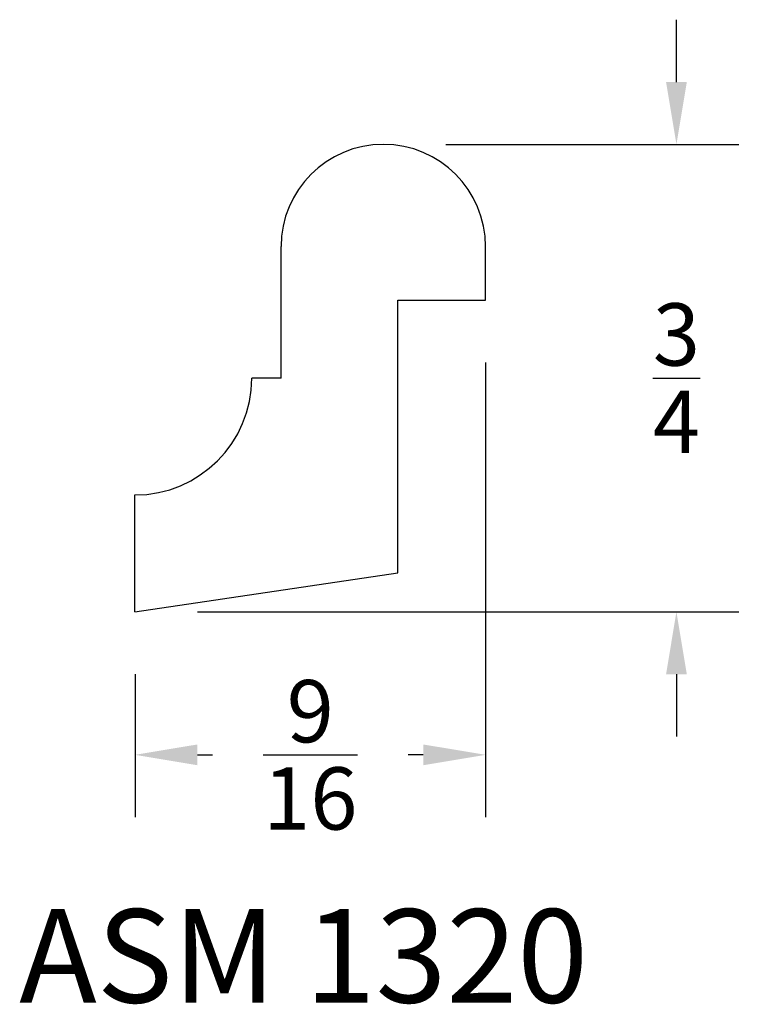
# Model space of a CAD drawing. Units: inches. Extents: x 10.49 to 11.65, y -9.74 to -8.16.
import ezdxf

# ---------------------------------------------------------------- set-up
doc = ezdxf.new("R2010")
doc.units = ezdxf.units.IN
doc.header["$MEASUREMENT"] = 0
doc.styles.get("Standard").update_dxf_attribs({"font": 'arial.ttf', "height": 0.1})
doc.dimstyles.get("Standard").update_dxf_attribs({"dimtxt": 0.025, "dimasz": 0.1, "dimexe": 0.1, "dimexo": 0.1, "dimgap": 0.09, "dimtad": 0, "dimtih": 1, "dimtoh": 1, "dimdec": 4, "dimzin": 0, "dimdsep": 46, "dimlunit": 5, "dimtxsty": 'Standard', "dimcen": 0.09, "dimadec": 0, "dimazin": 0, "dimtfac": 1, "dimtdec": 4, "dimtofl": 0, "dimtmove": 0, "dimatfit": 3, "dimfxl": 0, "dimtolj": 1, "dimtzin": 0, "dimarcsym": 0})

# ---------------------------------------------------------------- blocks, each defined once
blk = doc.blocks.new('*D206')
at = {"color": 0, "lineweight": -2, "transparency": 16777216}
for p, q in [((11.5463, -8.2599), (11.5463, -8.1599)), ((11.1761, -8.3599), (11.6463, -8.3599)), ((10.7777, -9.1099), (11.6463, -9.1099)), ((11.5463, -9.2099), (11.5463, -9.3099))]:
    blk.add_line(p, q, dxfattribs=at)
at = {"color": 0, "transparency": 16777216}
for points in [[(11.5297, -8.2599), (11.563, -8.2599), (11.5463, -8.3599)], [(11.5297, -9.2099), (11.563, -9.2099), (11.5463, -9.1099)]]:
    blk.add_solid(points, dxfattribs=at)
at = {"layer": 'Defpoints', "color": 0, "transparency": 16777216}
for p in [(11.0761, -8.3599), (11.5463, -8.3599), (10.6777, -9.1099)]:
    blk.add_point(p, dxfattribs=at)
at = {"color": 0, "transparency": 16777216, "insert": (11.5463, -8.7349), "char_height": 0.1, "attachment_point": 5}
blk.add_mtext('\\A1;{\\H1x;\\S3/4;}', dxfattribs=at)
blk = doc.blocks.new('*D207')
at = {"color": 0, "lineweight": -2, "transparency": 16777216}
for p, q in [((11.2402, -8.7099), (11.2402, -9.4393)), ((10.6777, -9.2099), (10.6777, -9.4393)), ((10.7777, -9.3393), (10.802, -9.3393)), ((11.1402, -9.3393), (11.1158, -9.3393))]:
    blk.add_line(p, q, dxfattribs=at)
at = {"color": 0, "transparency": 16777216}
for points in [[(10.7777, -9.3227), (10.7777, -9.356), (10.6777, -9.3393)], [(11.1402, -9.3227), (11.1402, -9.356), (11.2402, -9.3393)]]:
    blk.add_solid(points, dxfattribs=at)
at = {"layer": 'Defpoints', "color": 0, "transparency": 16777216}
for p in [(11.2402, -8.6099), (10.6777, -9.1099), (10.6777, -9.3393)]:
    blk.add_point(p, dxfattribs=at)
at = {"color": 0, "transparency": 16777216, "insert": (10.9589, -9.3393), "char_height": 0.1, "attachment_point": 5}
blk.add_mtext('\\A1;{\\H1x;\\S9/16;}', dxfattribs=at)

msp = doc.modelspace()

# ---------------------------------------------------------------- linework, layer by layer
for p, q in [((10.91203, -8.73488), (10.91203, -8.52394)), ((11.24015, -8.60988), (11.24015, -8.52394)), ((11.09953, -9.04738), (11.09953, -8.60988)), ((11.09953, -8.60988), (11.24015, -8.60988)), ((10.91203, -8.73488), (10.86515, -8.73488)), ((10.67765, -9.10988), (10.67765, -8.92238)), ((10.67765, -9.10988), (11.09953, -9.04738))]:
    msp.add_line(p, q)
for centre, radius, start, end in [((11.07609, -8.52394), 0.16406, 0, 180), ((10.67765, -8.73488), 0.1875, 270, 0)]:
    msp.add_arc(centre, radius, start, end)

# ---------------------------------------------------------------- texts
at = {"insert": (10.94823, -9.58691), "char_height": 0.15, "width": 2.4101818, "attachment_point": 2}
msp.add_mtext('ASM 1320', dxfattribs=at)

# ---------------------------------------------------------------- dimensions: what is measured, and where the dimension line sits
dim = msp.add_linear_dim(base=(11.54633, -8.35988), p1=(10.67765, -9.10988), p2=(11.07609, -8.35988), angle=90, dimstyle='Standard', override={"dimfxl": 0.05})
dim.commit()
dim.dimension.update_dxf_attribs({"geometry": '*D206', "text_midpoint": (11.54633, -8.73488)})
dim = msp.add_linear_dim(base=(10.67765, -9.33933), p1=(11.24015, -8.60988), p2=(10.67765, -9.10988), dimstyle='Standard', override={"dimfxl": 0.05})
dim.commit()
dim.dimension.update_dxf_attribs({"geometry": '*D207', "text_midpoint": (10.9589, -9.33933), "dimtype": 160})

doc.saveas('drawing.dxf')
